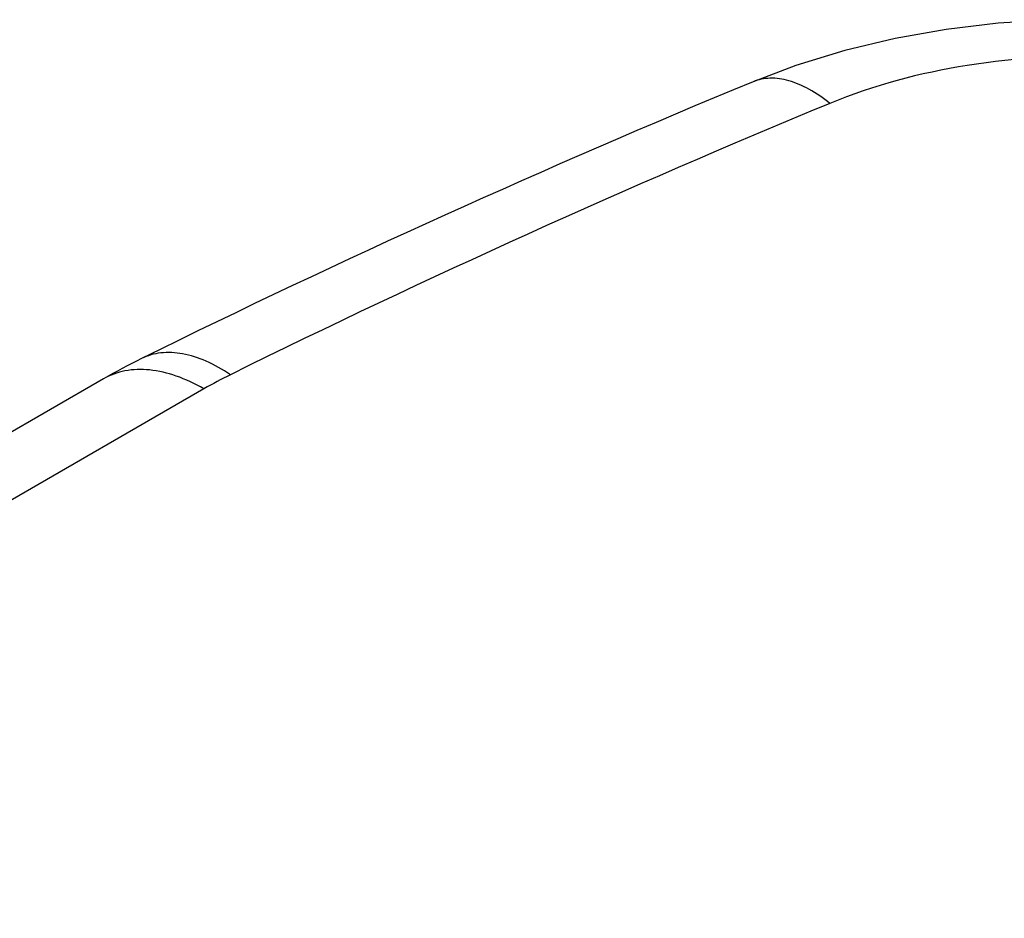
# Model space of a CAD drawing. Units: inches. Extents: x 0.7 to 21.3, y 0.5 to 16.
# Drawn here: x 2 to 2.1, y 5.4 to 5.6 of the extents above; entities that cross this region are included whole.
import ezdxf

# ---------------------------------------------------------------- set-up
doc = ezdxf.new("R2010")
doc.units = ezdxf.units.IN
doc.header["$LTSCALE"] = 1.21
doc.header["$MEASUREMENT"] = 0
doc.layers.get('0').update_dxf_attribs({"linetype": 'CONTINUOUS'})

msp = doc.modelspace()

# ---------------------------------------------------------------- linework, layer by layer
at = {"color": 7, "linetype": 'CONTINUOUS'}
for p, q in [((1.9705401543, 5.5136946829), (1.8357718398, 5.4358866247)), ((1.9853038678, 5.5122323518), (1.8505355533, 5.4344242936))]:
    msp.add_line(p, q, dxfattribs=at)
msp.add_lwpolyline([(2.1745639851, 5.5517399462), (2.168880912, 5.554761977), (2.1621220807, 5.5577635636), (2.155079332, 5.5603165859), (2.1478075761, 5.5624237986), (2.140362683, 5.5640886057), (2.1327989505, 5.5653157958), (2.1251548548, 5.5661123743), (2.117464416, 5.5664832616), (2.109760885, 5.5664306639), (2.102077044, 5.5659541226), (2.0944473007, 5.5650506447), (2.0869127761, 5.5637159145), (2.0795159053, 5.5619443637), (2.0722989658, 5.5597285199), (2.0660314212, 5.5573620545)], dxfattribs=at)
for centre, radius, start, end in [((2.6362439652, 4.177543213), 1.4929977886, 112.4529343944, 116.2410567079), ((2.6362483442, 4.2016424306), 1.463481243, 112.4526008766, 116.2399624624), ((2.0194103732, 5.4289646783), 0.0978134549, 116.2706683005, 119.9753092551), ((2.0197096213, 5.4525138462), 0.0689206485, 116.2775343574, 119.9476293244)]:
    msp.add_arc(centre, radius, start, end, dxfattribs=at)
for points, knots in [([(2.1598000546, 5.5502777444), (2.154087401, 5.5535758107), (2.1409360293, 5.5586121031), (2.1196924832, 5.5617043291), (2.0978669989, 5.5605694965), (2.083770875, 5.5568548727), (2.077317047, 5.5541856475)], [0, 0, 0, 0, 0.2329350377, 0.4906566687, 0.7533744552, 1, 1, 1, 1]), ([(2.077317047, 5.5541856475), (2.0763562092, 5.5549600011), (2.0744547269, 5.5562857996), (2.0714672958, 5.5576000359), (2.0686080407, 5.5580415924), (2.066815187, 5.5576862213), (2.0660317064, 5.5573621782)], [0, 0, 0, 0, 0.302081616, 0.5643611488, 0.7924531889, 1, 1, 1, 1]), ([(1.9891970962, 5.514312241), (1.988065992, 5.5150752841), (1.9858209577, 5.5163569941), (1.9823340915, 5.5175016471), (1.9790305622, 5.5176877363), (1.9770032148, 5.5171131693), (1.9761169486, 5.5166752825)], [0, 0, 0, 0, 0.294859621, 0.5552982357, 0.7863696337, 1, 1, 1, 1]), ([(1.9853038678, 5.5122323518), (1.984007775, 5.5129806344), (1.9814307456, 5.5142074798), (1.9774688358, 5.5151628767), (1.973752118, 5.5150697802), (1.9715141095, 5.5142570073), (1.9705401548, 5.513694682)], [0, 0, 0, 0, 0.2897995682, 0.5490468785, 0.7822264028, 1, 1, 1, 1])]:
    msp.add_open_spline(points, degree=3, knots=knots, dxfattribs=at)

doc.saveas('drawing.dxf')
